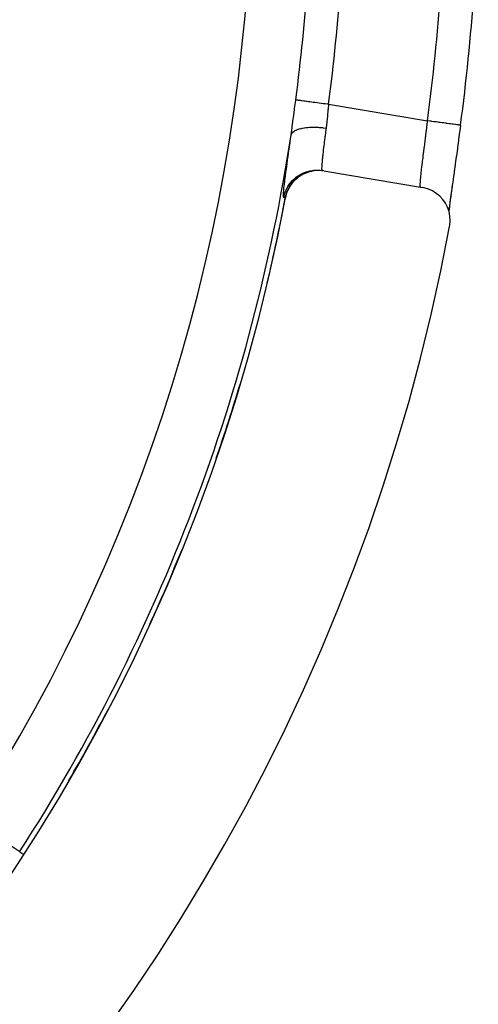
# Model space of a CAD drawing. Units: millimetres. Extents: x 334 to 1108, y -763 to -153.
# Drawn here: x 1094 to 1108, y -458 to -428 of the extents above; entities that cross this region are included whole.
import ezdxf

# ---------------------------------------------------------------- set-up
doc = ezdxf.new("R2010")
doc.units = ezdxf.units.MM
doc.linetypes.add('DASHED', pattern=[9.652, 8.128, -1.524])
doc.layers.add('nevidi', color=4, linetype='DASHED')

msp = doc.modelspace()

# ---------------------------------------------------------------- linework, layer by layer
at = {"color": 2}
for p, q in [((1103.428, -432.59), (1103.449, -432.594)), ((1103.479, -432.599), (1106.437, -433.099))]:
    msp.add_line(p, q, dxfattribs=at)
for points in [[(1107.581, -431.23), (1107.558, -431.398), (1107.554, -431.434), (1107.524, -431.652), (1107.519, -431.687), (1107.49, -431.902), (1107.485, -431.936), (1107.455, -432.148), (1107.451, -432.182), (1107.422, -432.388), (1107.417, -432.421), (1107.39, -432.619), (1107.385, -432.651), (1107.359, -432.84), (1107.355, -432.87), (1107.329, -433.05), (1107.326, -433.079), (1107.302, -433.248), (1107.298, -433.275), (1107.277, -433.431), (1107.274, -433.455), (1107.255, -433.597), (1107.252, -433.619), (1107.236, -433.748), (1107.233, -433.767), (1107.229, -433.802)], [(1103.479, -432.599), (1103.375, -432.587), (1103.372, -432.587), (1103.253, -432.587), (1103.25, -432.587), (1103.132, -432.602), (1103.129, -432.602), (1103.014, -432.631), (1103.011, -432.632), (1102.9, -432.675), (1102.897, -432.675), (1102.792, -432.732), (1102.79, -432.733), (1102.692, -432.801), (1102.69, -432.803), (1102.601, -432.883), (1102.599, -432.884), (1102.521, -432.975), (1102.519, -432.977), (1102.452, -433.076), (1102.451, -433.078), (1102.396, -433.184), (1102.395, -433.187), (1102.354, -433.299), (1102.354, -433.301), (1102.33, -433.401)], [(1107.333, -433.013), (1107.308, -433.202), (1107.284, -433.376), (1107.263, -433.535), (1107.245, -433.678), (1107.231, -433.803), (1107.23, -433.805)], [(1107.254, -434.269), (1107.262, -434.221), (1107.271, -434.086), (1107.262, -433.951), (1107.235, -433.818), (1107.19, -433.69), (1107.128, -433.57), (1107.05, -433.459), (1106.958, -433.359), (1106.854, -433.273), (1106.739, -433.201), (1106.615, -433.146), (1106.485, -433.108), (1106.437, -433.099)]]:
    msp.add_lwpolyline(points, dxfattribs=at)
for radius, start, end in [(59.842, 352.35374, 360), (55, 190.6173, 349.3827), (54.995, 346.6599, 349.3658), (60, 190.56522, 349.43478), (54.995, 340.953, 343.4108), (54.995, 335.365, 337.9108), (54.995, 329.868, 332.4107)]:
    msp.add_arc((1048.271, -423.267), radius, start, end, dxfattribs=at)
at = {"layer": 'nevidi', "color": 7, "linetype": 'Continuous'}
for p, q in [((1103.625, -430.595), (1106.591, -431.097)), ((1102.786, -432.732), (1102.788, -432.731)), ((1102.52, -432.975), (1102.521, -432.973)), ((1094.358, -453.011), (1092.847, -452.035)), ((1094.358, -453.011), (1094.453, -453.072))]:
    msp.add_line(p, q, dxfattribs=at)
for points in [[(1102.498, -431.52), (1102.528, -431.303), (1102.533, -431.269), (1102.552, -431.13), (1102.564, -431.036), (1102.568, -431.002), (1102.6, -430.765), (1102.604, -430.73), (1102.636, -430.489), (1102.639, -430.465)], [(1102.639, -430.465), (1102.644, -430.465), (1102.656, -430.467), (1102.657, -430.467), (1102.67, -430.469), (1102.69, -430.472), (1102.692, -430.472), (1102.711, -430.474), (1102.739, -430.478), (1102.741, -430.478), (1102.766, -430.482), (1102.801, -430.486), (1102.804, -430.487), (1102.835, -430.491), (1102.876, -430.496), (1102.879, -430.497), (1102.917, -430.502), (1102.962, -430.508), (1102.966, -430.508), (1103.01, -430.514), (1103.059, -430.52), (1103.064, -430.521), (1103.113, -430.528), (1103.165, -430.534), (1103.169, -430.535), (1103.223, -430.542), (1103.277, -430.549), (1103.282, -430.55), (1103.34, -430.558), (1103.396, -430.565), (1103.401, -430.566), (1103.462, -430.574), (1103.517, -430.581), (1103.523, -430.582), (1103.586, -430.59), (1103.625, -430.595)], [(1103.625, -430.595), (1103.607, -430.752), (1103.605, -430.776), (1103.604, -430.782), (1103.588, -430.938), (1103.586, -430.961), (1103.577, -431.046), (1103.569, -431.12), (1103.566, -431.143), (1103.548, -431.299), (1103.548, -431.302), (1103.546, -431.314)], [(1106.386, -433.09), (1106.38, -433.086), (1106.38, -433.085), (1106.375, -433.07), (1106.375, -433.068), (1106.374, -433.065), (1106.372, -433.037), (1106.372, -433.031), (1106.372, -433.015), (1106.372, -432.991), (1106.372, -432.984), (1106.375, -432.933), (1106.375, -432.926), (1106.376, -432.924), (1106.38, -432.862), (1106.381, -432.851), (1106.385, -432.805), (1106.388, -432.777), (1106.389, -432.765), (1106.398, -432.682), (1106.4, -432.667), (1106.401, -432.653), (1106.41, -432.575), (1106.412, -432.559), (1106.422, -432.473), (1106.424, -432.458), (1106.426, -432.441), (1106.439, -432.33), (1106.442, -432.312), (1106.447, -432.269), (1106.456, -432.194), (1106.459, -432.175), (1106.474, -432.051), (1106.475, -432.044), (1106.477, -432.031), (1106.493, -431.902), (1106.495, -431.88), (1106.505, -431.801), (1106.512, -431.745), (1106.515, -431.723), (1106.532, -431.584), (1106.535, -431.561), (1106.537, -431.546), (1106.552, -431.42), (1106.555, -431.397), (1106.568, -431.283), (1106.572, -431.254), (1106.575, -431.231), (1106.591, -431.097)], [(1107.581, -431.23), (1107.579, -431.229), (1107.577, -431.229), (1107.567, -431.228), (1107.562, -431.227), (1107.558, -431.226), (1107.537, -431.224), (1107.529, -431.223), (1107.522, -431.222), (1107.493, -431.218), (1107.482, -431.216), (1107.472, -431.215), (1107.434, -431.21), (1107.42, -431.208), (1107.407, -431.206), (1107.362, -431.2), (1107.345, -431.198), (1107.329, -431.196), (1107.277, -431.189), (1107.259, -431.186), (1107.24, -431.184), (1107.182, -431.176), (1107.161, -431.173), (1107.14, -431.17), (1107.077, -431.162), (1107.055, -431.159), (1107.03, -431.156), (1106.965, -431.147), (1106.941, -431.144), (1106.914, -431.14), (1106.846, -431.131), (1106.821, -431.128), (1106.793, -431.124), (1106.723, -431.114), (1106.698, -431.111), (1106.668, -431.107), (1106.599, -431.098), (1106.591, -431.097)], [(1102.279, -433.392), (1102.274, -433.386), (1102.273, -433.383), (1102.27, -433.357), (1102.27, -433.352), (1102.27, -433.307), (1102.271, -433.298), (1102.275, -433.235), (1102.276, -433.223), (1102.283, -433.141), (1102.285, -433.127), (1102.295, -433.028), (1102.297, -433.011), (1102.311, -432.896), (1102.314, -432.875), (1102.33, -432.744), (1102.333, -432.721), (1102.353, -432.574), (1102.356, -432.549), (1102.378, -432.389), (1102.382, -432.362), (1102.405, -432.19), (1102.407, -432.181), (1102.409, -432.161), (1102.435, -431.976), (1102.439, -431.945), (1102.466, -431.751), (1102.471, -431.719), (1102.498, -431.52)], [(1102.498, -431.52), (1102.498, -431.519), (1102.513, -431.484), (1102.514, -431.483), (1102.515, -431.481), (1102.517, -431.478), (1102.543, -431.445), (1102.548, -431.441), (1102.549, -431.439), (1102.55, -431.439), (1102.587, -431.409), (1102.595, -431.404), (1102.598, -431.402), (1102.601, -431.401), (1102.645, -431.377), (1102.654, -431.373), (1102.663, -431.369), (1102.666, -431.368), (1102.714, -431.35), (1102.725, -431.346), (1102.742, -431.34), (1102.746, -431.339), (1102.794, -431.326), (1102.808, -431.323), (1102.835, -431.318), (1102.839, -431.317), (1102.886, -431.309), (1102.9, -431.306), (1102.938, -431.301), (1102.943, -431.301), (1102.986, -431.296), (1103.001, -431.295), (1103.052, -431.291), (1103.057, -431.291), (1103.093, -431.289), (1103.11, -431.289), (1103.172, -431.288), (1103.178, -431.288), (1103.206, -431.288), (1103.224, -431.288), (1103.298, -431.291), (1103.304, -431.291), (1103.323, -431.292), (1103.341, -431.293), (1103.427, -431.3), (1103.433, -431.301), (1103.443, -431.302), (1103.461, -431.304), (1103.546, -431.314)], [(1103.546, -431.314), (1103.532, -431.427), (1103.53, -431.449), (1103.518, -431.544), (1103.513, -431.582), (1103.511, -431.604), (1103.495, -431.73), (1103.492, -431.75), (1103.49, -431.769), (1103.478, -431.869), (1103.475, -431.887), (1103.465, -431.973), (1103.462, -431.997), (1103.46, -432.015), (1103.448, -432.116), (1103.447, -432.131), (1103.444, -432.153), (1103.437, -432.223), (1103.435, -432.237), (1103.428, -432.305), (1103.427, -432.317), (1103.426, -432.329), (1103.42, -432.398), (1103.42, -432.408), (1103.418, -432.427), (1103.416, -432.465), (1103.416, -432.474), (1103.415, -432.516), (1103.415, -432.519), (1103.415, -432.525), (1103.416, -432.558), (1103.417, -432.562), (1103.418, -432.57), (1103.421, -432.582), (1103.422, -432.584), (1103.428, -432.59)], [(1102.279, -433.392), (1102.299, -433.308), (1102.304, -433.291), (1102.305, -433.288), (1102.339, -433.193), (1102.347, -433.176), (1102.348, -433.174), (1102.393, -433.084), (1102.403, -433.068), (1102.404, -433.065), (1102.46, -432.981), (1102.471, -432.967), (1102.472, -432.965), (1102.538, -432.888), (1102.551, -432.875), (1102.553, -432.873), (1102.627, -432.804), (1102.641, -432.793), (1102.643, -432.791), (1102.726, -432.733), (1102.741, -432.723), (1102.743, -432.722), (1102.832, -432.674), (1102.849, -432.666), (1102.851, -432.665), (1102.946, -432.629), (1102.963, -432.623), (1102.966, -432.622), (1103.063, -432.597), (1103.081, -432.594), (1103.084, -432.593), (1103.184, -432.58), (1103.202, -432.579), (1103.205, -432.579), (1103.306, -432.578), (1103.324, -432.579), (1103.327, -432.579), (1103.427, -432.59), (1103.428, -432.59)], [(1102.6, -432.883), (1102.601, -432.881), (1102.685, -432.805), (1102.69, -432.801), (1102.692, -432.8), (1102.785, -432.734), (1102.79, -432.731), (1102.792, -432.73), (1102.892, -432.677), (1102.898, -432.675)], [(1102.893, -432.676), (1102.894, -432.675), (1102.896, -432.674)], [(1102.9, -432.674), (1103.006, -432.633), (1103.011, -432.631)], [(1103.003, -432.634), (1103.008, -432.632), (1103.01, -432.631)], [(1103.011, -432.631), (1103.014, -432.631), (1103.124, -432.603), (1103.13, -432.602)], [(1102.392, -433.189), (1102.393, -433.186), (1102.394, -433.184), (1102.396, -433.179), (1102.448, -433.078), (1102.45, -433.076), (1102.453, -433.071), (1102.516, -432.977), (1102.518, -432.975), (1102.522, -432.97), (1102.591, -432.89)], [(1102.596, -432.884), (1102.598, -432.883), (1102.602, -432.878), (1102.686, -432.802), (1102.688, -432.801)], [(1102.327, -433.4), (1102.351, -433.301), (1102.351, -433.299), (1102.353, -433.293), (1102.389, -433.195)], [(1102.328, -433.401), (1102.352, -433.304), (1102.353, -433.299)], [(1102.396, -433.184), (1102.397, -433.182), (1102.448, -433.081), (1102.451, -433.076), (1102.453, -433.074)], [(1102.327, -433.4), (1102.306, -433.397), (1102.303, -433.396), (1102.282, -433.393), (1102.279, -433.392)]]:
    msp.add_lwpolyline(points, dxfattribs=at)
for radius, start, end in [(53.052, 327.1626, 32.8374), (54.842, 352.4587, 360), (55.836, 352.4587, 360), (58.842, 352.35374, 360), (54.851, 327.1626, 351.3468), (54.998, 348.7571, 349.3827), (54.998, 343.1318, 343.1671), (54.998, 337.3292, 337.5113), (54.998, 331.7396, 331.92)]:
    msp.add_arc((1048.271, -423.267), radius, start, end, dxfattribs=at)

doc.saveas('drawing.dxf')
